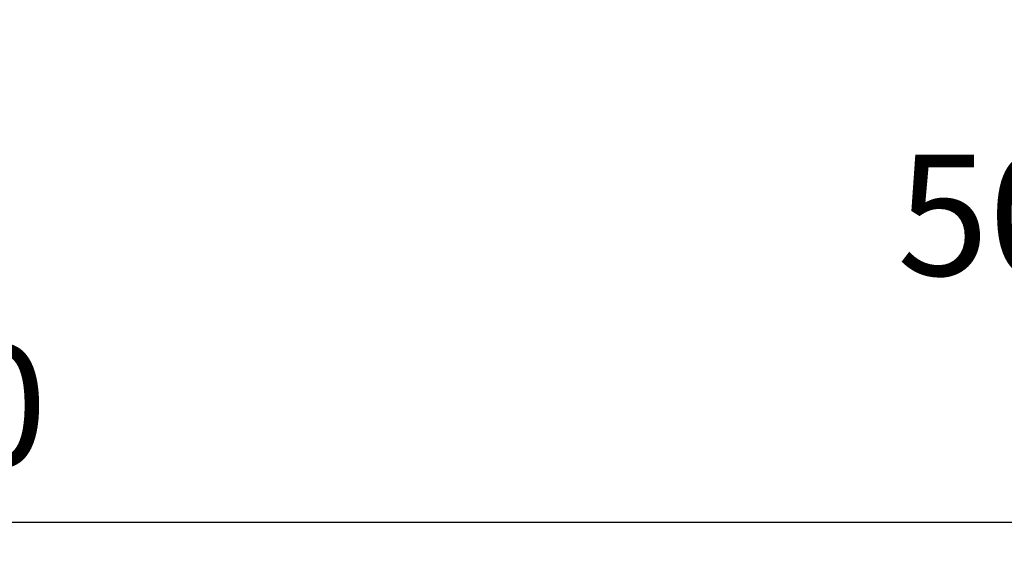
# Model space of a CAD drawing. Extents: x 177943 to 242432, y 54290 to 71183.
# Drawn here: x 226648 to 227282, y 64304 to 64641 of the extents above; entities that cross this region are included whole.
import ezdxf

# ---------------------------------------------------------------- set-up
doc = ezdxf.new("R2010")
doc.units = 0
doc.header["$LTSCALE"] = 1000
doc.header["$MEASUREMENT"] = 0
doc.styles.add('宋', font='txt')
doc.dimstyles.new('下单', dxfattribs={"dimscale": 1.3, "dimtxt": 60, "dimasz": 20, "dimexe": 20, "dimexo": 15, "dimgap": 20, "dimtad": 1, "dimdec": 0, "dimtxsty": '宋', "dimcen": 30, "dimclrd": 250, "dimclre": 250, "dimadec": 0, "dimazin": 0, "dimtfac": 1, "dimtdec": 0, "dimtmove": 2, "dimatfit": 3, "dimfxl": 20, "dimfxlon": 1, "dimarcsym": 0})

# ---------------------------------------------------------------- blocks, each defined once
blk = doc.blocks.new('*D175')
at = {"color": 250, "lineweight": -2, "transparency": 16777216}
for p, q in [((227247.42, 64699.97), (227247.42, 64660.97)), ((227297.42, 64699.97), (227297.42, 64660.97)), ((227182.42, 64673.97), (227117.42, 64673.97)), ((227247.42, 64673.97), (227297.42, 64673.97)), ((227362.42, 64673.97), (227427.42, 64673.97))]:
    blk.add_line(p, q, dxfattribs=at)
at = {"color": 250, "transparency": 16777216}
for points in [[(227182.42, 64684.8), (227182.42, 64663.14), (227247.42, 64673.97)], [(227362.42, 64684.8), (227362.42, 64663.14), (227297.42, 64673.97)]]:
    blk.add_solid(points, dxfattribs=at)
at = {"layer": 'Defpoints', "color": 0, "transparency": 16777216}
for p in [(227247.42, 64921.38), (227297.42, 64921.38), (227297.42, 64673.97)]:
    blk.add_point(p, dxfattribs=at)
at = {"color": 0, "transparency": 16777216, "insert": (227272.42, 64504.97), "char_height": 78, "attachment_point": 5, "style": '宋'}
blk.add_mtext('50', dxfattribs=at)
blk = doc.blocks.new('*D177')
at = {"color": 250, "lineweight": -2, "transparency": 16777216}
for p, q in [((225227.42, 64343.15), (225227.42, 64304.15)), ((227867.42, 64343.15), (227867.42, 64304.15)), ((225292.42, 64317.15), (227802.42, 64317.15))]:
    blk.add_line(p, q, dxfattribs=at)
at = {"color": 250, "transparency": 16777216}
for points in [[(225292.42, 64327.99), (225292.42, 64306.32), (225227.42, 64317.15)], [(227802.42, 64327.99), (227802.42, 64306.32), (227867.42, 64317.15)]]:
    blk.add_solid(points, dxfattribs=at)
at = {"layer": 'Defpoints', "color": 0, "transparency": 16777216}
for p in [(225227.42, 64821.38), (227867.42, 64821.38), (227867.42, 64317.15)]:
    blk.add_point(p, dxfattribs=at)
at = {"color": 0, "transparency": 16777216, "insert": (226547.42, 64382.15), "char_height": 78, "attachment_point": 5, "style": '宋'}
blk.add_mtext('2640', dxfattribs=at)

msp = doc.modelspace()

# ---------------------------------------------------------------- dimensions: what is measured, and where the dimension line sits
for base, p1, p2, picture, middle in [((227297.42, 64673.97), (227247.42, 64921.38), (227297.42, 64921.38), '*D175', (227272.42, 64504.97)), ((227867.42, 64317.15), (225227.42, 64821.38), (227867.42, 64821.38), '*D177', (226547.42, 64382.15))]:
    dim = msp.add_linear_dim(base=base, p1=p1, p2=p2, dimstyle='下单', override={"dimasz": 50, "dimexe": 10, "dimexo": 1})
    dim.commit()
    dim.dimension.update_dxf_attribs({"geometry": picture, "text_midpoint": middle})

doc.saveas('drawing.dxf')
